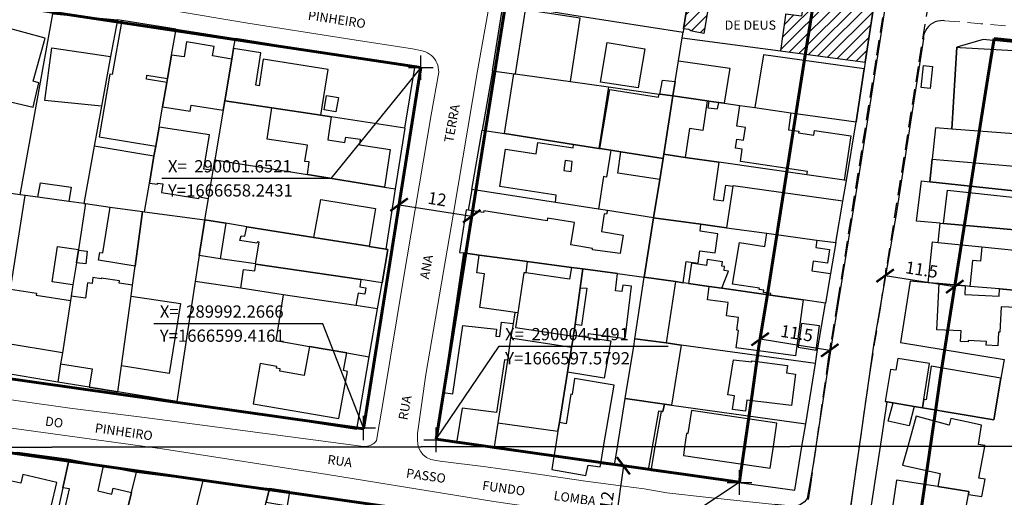
# Model space of a CAD drawing. Units: millimetres. Extents: x 287666 to 290365, y 1666020 to 1668931.
# Drawn here: x 289936 to 290097, y 1666588 to 1666666 of the extents above; entities that cross this region are included whole.
import ezdxf

# ---------------------------------------------------------------- set-up
doc = ezdxf.new("R2010")
doc.units = ezdxf.units.MM
doc.header["$MEASUREMENT"] = 0
doc.header["$PDMODE"] = 2
doc.header["$PDSIZE"] = 2
doc.linetypes.add('DASHED2', pattern=[0.375, 0.25, -0.125])
doc.linetypes.add('HIDDEN', pattern=[0.375, 0.25, -0.125])
for name, color, linetype in [('_COORDENADAS_SIRGAS', 7, 'Continuous'), ('_cotas', 7, 'Continuous'), ('_meio fio', 7, 'DASHED2'), ('_textos', 7, 'Continuous'), ('Edificacoes', 2, 'Continuous'), ('Edificacoes_Vazios', 2, 'Continuous'), ('Igrejas_Templos_Capelas', 212, 'Continuous'), ('Muro_Grade', 8, 'Continuous'), ('Parada_Onibus', 231, 'Continuous'), ('Topon_de_Vias', 7, 'Continuous'), ('Topon_Igrejas', 7, 'Continuous')]:
    doc.layers.add(name, color=color, linetype=linetype)
for name, color, linetype, lineweight in [('_traçado viário outros', 7, 'Continuous', 60), ('_traçado viário por coordenadas', 7, 'Continuous', 60), ('Edificacoes_Notaveis_Hatch', 8, 'Continuous', 9), ('Nao_Pavimentada_S_Mfio', 10, 'HIDDEN', 15), ('Pavimentacao_Asfaltica_Mfio', 10, 'Continuous', 30), ('Pavimentacao_Nao_Asfaltica_S_Mfio', 10, 'Continuous', 15)]:
    doc.layers.add(name, color=color, linetype=linetype, lineweight=lineweight)
doc.layers.add('Malha', color=7, linetype='Continuous', plot=False)
doc.styles.add('Arial', font='arial.ttf', dxfattribs={"height": 1.5})
doc.styles.get("Standard").update_dxf_attribs({"font": 'arial.ttf'})
doc.dimstyles.new('AEROS UPV', dxfattribs={"dimtxt": 2, "dimasz": 2.5, "dimexe": 1.25, "dimexo": 0.625, "dimtad": 1, "dimdsep": 46, "dimtxsty": 'Standard', "dimblk": 'ARCHTICK', "dimcen": 2.5, "dimadec": 0, "dimazin": 0, "dimtfac": 1, "dimtmove": 0, "dimatfit": 3, "dimfxl": 1, "dimtzin": 0, "dimarcsym": 0})

# ---------------------------------------------------------------- blocks, each defined once
blk = doc.blocks.new('_ArchTick')
at = {"color": 0, "linetype": 'Continuous', "const_width": 0.15}
blk.add_lwpolyline([(-0.5, -0.5), (0.5, 0.5)], dxfattribs=at)
blk = doc.blocks.new('*D821')
at = {"layer": '_cotas', "color": 0, "lineweight": -2, "transparency": 16777216}
for p, q in [((289998.19, 1666636.48), (289998.29, 1666637.1)), ((289998.09, 1666635.86), (290009.94, 1666633.98)), ((290010.04, 1666634.59), (290010.14, 1666635.21))]:
    blk.add_line(p, q, dxfattribs=at)
at = {"layer": 'Defpoints', "color": 0, "transparency": 16777216}
for p in [(289998.09, 1666635.86), (290009.94, 1666633.98), (290009.94, 1666633.98)]:
    blk.add_point(p, dxfattribs=at)
at = {"layer": '_cotas', "color": 0, "lineweight": -2, "transparency": 16777216, "xscale": 2.5, "yscale": 2.5, "zscale": 2.5}
for p, rotation in [((289998.09, 1666635.86), 170.9578025379624), ((290009.94, 1666633.98), 350.9578025379623)]:
    blk.add_blockref('_ArchTick', p, dxfattribs=dict(at, rotation=rotation))
at = {"layer": '_cotas', "color": 0, "transparency": 16777216, "insert": (290004.27, 1666636.53), "char_height": 2, "attachment_point": 5, "rotation": 350.9578}
blk.add_mtext('12', dxfattribs=at)
blk = doc.blocks.new('*D823')
at = {"layer": '_cotas', "color": 0, "lineweight": -2, "transparency": 16777216}
for p, q in [((290034.48, 1666593.27), (290033.45, 1666593.42)), ((290034.69, 1666593.24), (290033, 1666581.36)), ((290032.79, 1666581.39), (290031.76, 1666581.54))]:
    blk.add_line(p, q, dxfattribs=at)
at = {"layer": 'Defpoints', "color": 0, "transparency": 16777216}
for p in [(290035.1, 1666593.18), (290033, 1666581.36), (290033.41, 1666581.3)]:
    blk.add_point(p, dxfattribs=at)
at = {"layer": '_cotas', "color": 0, "lineweight": -2, "transparency": 16777216, "xscale": 2.5, "yscale": 2.5, "zscale": 2.5}
for p, rotation in [((290034.69, 1666593.24), 81.91788554296443), ((290033, 1666581.36), 261.9178855429644)]:
    blk.add_blockref('_ArchTick', p, dxfattribs=dict(at, rotation=rotation))
at = {"layer": '_cotas', "color": 0, "transparency": 16777216, "insert": (290032.23, 1666587.53), "char_height": 2, "attachment_point": 5, "rotation": 81.9179}
blk.add_mtext('12', dxfattribs=at)
blk = doc.blocks.new('*D824')
at = {"layer": '_cotas', "color": 0, "lineweight": -2, "transparency": 16777216}
for p, q in [((290057.11, 1666614.52), (290057.21, 1666615.14)), ((290068.36, 1666612.08), (290057.01, 1666613.91)), ((290068.46, 1666612.69), (290068.56, 1666613.31))]:
    blk.add_line(p, q, dxfattribs=at)
at = {"layer": 'Defpoints', "color": 0, "transparency": 16777216}
for p in [(290057.01, 1666613.91), (290057.01, 1666613.91), (290068.36, 1666612.08)]:
    blk.add_point(p, dxfattribs=at)
at = {"layer": '_cotas', "color": 0, "lineweight": -2, "transparency": 16777216, "xscale": 2.5, "yscale": 2.5, "zscale": 2.5}
for p, rotation in [((290057.01, 1666613.91), 170.8453238489585), ((290068.36, 1666612.08), 350.8453238489586)]:
    blk.add_blockref('_ArchTick', p, dxfattribs=dict(at, rotation=rotation))
at = {"layer": '_cotas', "color": 0, "transparency": 16777216, "insert": (290062.95, 1666614.62), "char_height": 2, "attachment_point": 5, "rotation": 350.8453}
blk.add_mtext('11.5', dxfattribs=at)
blk = doc.blocks.new('*D825')
at = {"layer": '_cotas', "color": 0, "lineweight": -2, "transparency": 16777216}
for p, q in [((290077.5, 1666624.89), (290077.59, 1666625.51)), ((290077.4, 1666624.28), (290088.76, 1666622.49)), ((290088.86, 1666623.1), (290088.95, 1666623.72))]:
    blk.add_line(p, q, dxfattribs=at)
at = {"layer": 'Defpoints', "color": 0, "transparency": 16777216}
for p in [(290077.4, 1666624.28), (290088.76, 1666622.49), (290088.76, 1666622.49)]:
    blk.add_point(p, dxfattribs=at)
at = {"layer": '_cotas', "color": 0, "lineweight": -2, "transparency": 16777216, "xscale": 2.5, "yscale": 2.5, "zscale": 2.5}
for p, rotation in [((290077.4, 1666624.28), 171.0380324610557), ((290088.76, 1666622.49), 351.0380324610558)]:
    blk.add_blockref('_ArchTick', p, dxfattribs=dict(at, rotation=rotation))
at = {"layer": '_cotas', "color": 0, "transparency": 16777216, "insert": (290083.33, 1666625.01), "char_height": 2, "attachment_point": 5, "rotation": 351.038}
blk.add_mtext('11.5', dxfattribs=at)

msp = doc.modelspace()

# ---------------------------------------------------------------- hatches: boundary and pattern name
at = {"layer": 'Edificacoes_Notaveis_Hatch'}
h = msp.add_hatch(dxfattribs=at)
h.set_pattern_fill('ANSI31', color=256, scale=10)
h.paths.add_polyline_path([(290045.918, 1666673.449), (290049.319, 1666672.949), (290047.809, 1666663.826), (290046.378, 1666664.076), (290045.688, 1666664.266), (290045.348, 1666664.456), (290044.508, 1666664.566)])
h = msp.add_hatch(dxfattribs=at)
h.set_pattern_fill('ANSI31', color=256, scale=10)
h.paths.add_polyline_path([(290064.375, 1666670.758), (290075.64, 1666669.109), (290074.146, 1666659.116), (290060.314, 1666660.964), (290061.134, 1666666.817), (290061.154, 1666666.947), (290063.735, 1666666.627)])

# ---------------------------------------------------------------- linework, layer by layer
at = {"layer": '_COORDENADAS_SIRGAS'}
for points in [[(290001.652, 1666658.243), (289986.979, 1666640.146), (289959.393, 1666640.146)], [(289992.267, 1666599.416), (289985.652, 1666616.429), (289958.066, 1666616.429)], [(290004.149, 1666597.579), (290014.405, 1666612.74), (290041.992, 1666612.74)], [(290053.64, 1666590.551), (290026.647, 1666572.555), (289999.061, 1666572.555)]]:
    msp.add_lwpolyline(points, dxfattribs=at)
at = {"layer": '_meio fio', "ltscale": 10}
for points in [[(290234.108, 1667106.729), (290231.895, 1667099.934), (290228.01, 1667089.746), (290211.241, 1667049.096), (290180.513, 1666973.965), (290167.467, 1666942.297), (290147.717, 1666895.449), (290128.272, 1666858.541), (290121.491, 1666845.325), (290108.238, 1666819.204), (290104.36, 1666811.124), (290101.237, 1666803.72), (290097.999, 1666794.66), (290096.11, 1666788.173), (290090.052, 1666749.1), (290078.771, 1666677.542), (290075.869, 1666659.515), (290069.649, 1666620.075), (290068.128, 1666610.639), (290067.074, 1666603.267), (290065.203, 1666590.193), (290063.369, 1666577.176)], [(290180.962, 1666956.678), (290173.929, 1666939.605), (290154.051, 1666892.452), (290134.483, 1666855.311), (290127.727, 1666842.143), (290114.515, 1666816.106), (290110.744, 1666808.248), (290107.763, 1666801.18), (290104.661, 1666792.501), (290102.958, 1666786.651), (290096.968, 1666748.019), (290085.684, 1666676.441), (290082.782, 1666658.413), (290076.562, 1666618.973), (290075.049, 1666609.586), (290074.003, 1666602.275), (290072.133, 1666589.209), (290070.301, 1666576.2)]]:
    msp.add_lwpolyline(points, dxfattribs=at)
at = {"layer": '_textos'}
for p in [(290001.652, 1666658.243), (289992.267, 1666599.416), (290004.132, 1666597.469), (290053.632, 1666590.496)]:
    msp.add_point(p, dxfattribs=at)
at = {"layer": '_traçado viário outros'}
msp.add_line((290146.584, 1666657.482), (290095.168, 1666663.002), dxfattribs=at)
at = {"layer": '_traçado viário por coordenadas'}
for p, q in [((290027.221, 1666742.557), (290004.149, 1666597.579)), ((289886.54, 1666675.539), (290001.652, 1666658.243)), ((290001.652, 1666658.243), (289992.267, 1666599.267)), ((289992.267, 1666599.267), (289876.982, 1666615.637)), ((290051.796, 1666578.693), (289875.091, 1666603.785)), ((290053.64, 1666590.551), (290004.149, 1666597.579))]:
    msp.add_line(p, q, dxfattribs=at)
for points in [[(290077.105, 1666740.819), (290067.414, 1666679.351), (290064.512, 1666661.325), (290058.292, 1666621.886), (290056.759, 1666612.368), (290055.689, 1666604.896), (290053.817, 1666591.809), (290053.64, 1666590.551)], [(290095.168, 1666663.002), (290094.138, 1666656.604), (290087.918, 1666617.162), (290086.419, 1666607.857), (290085.387, 1666600.646), (290083.519, 1666587.592), (290081.688, 1666574.595)]]:
    msp.add_lwpolyline(points, dxfattribs=at)
at = {"layer": 'Edificacoes', "flags": 128}
for points in [[(290027.621, 1666666.307), (290018.667, 1666667.667), (290017.008, 1666657.219), (290026.08, 1666655.951)], [(289960.965, 1666660.264), (289961.705, 1666664.536), (289952.871, 1666665.956), (289952.831, 1666665.956), (289951.291, 1666657.143), (289950.901, 1666657.183), (289949.13, 1666646.919), (289958.384, 1666645.408), (289958.924, 1666648.53), (289959.504, 1666651.861), (289960.194, 1666655.822), (289956.853, 1666656.353), (289956.953, 1666656.983), (289960.304, 1666656.463)], [(289933.904, 1666664.806), (289932.053, 1666657.503), (289932.853, 1666657.283), (289932.353, 1666655.322), (289934.564, 1666654.822), (289933.994, 1666652.791), (289938.386, 1666651.801), (289939.286, 1666655.752), (289938.366, 1666656.033), (289940.326, 1666663.055)], [(289967.907, 1666661.695), (289963.426, 1666662.435), (289963.035, 1666660.014), (289960.965, 1666660.264), (289960.304, 1666656.463), (289960.194, 1666655.822), (289959.504, 1666651.861), (289964.016, 1666651.151), (289964.156, 1666652.101), (289969.408, 1666651.271), (289969.668, 1666652.821), (289970.818, 1666659.644), (289967.657, 1666660.164)], [(289940.266, 1666652.881), (289941.437, 1666661.495), (289951.031, 1666660.044), (289949.55, 1666651.971)], [(289970.818, 1666659.644), (289969.668, 1666652.821), (289977.331, 1666651.661), (289985.334, 1666650.45), (289986.515, 1666657.943), (289975.93, 1666659.624), (289975.26, 1666655.272), (289974.71, 1666655.352), (289975.52, 1666660.654), (289971.099, 1666661.335)], [(290030.962, 1666655.892), (290032.063, 1666662.345), (290038.165, 1666661.305), (290037.085, 1666654.952)], [(290089.655, 1666661.545), (290101.35, 1666660.894), (290101.328, 1666660.494), (290100.79, 1666650.851), (290101.71, 1666650.8), (290101.49, 1666649.21), (290098.679, 1666649.43), (290098.459, 1666647.449), (290088.285, 1666648.199), (290089.085, 1666661.605)], [(290043.147, 1666655.97), (290043.682, 1666659.352), (290052.061, 1666658.153), (290051.16, 1666652.428), (290050.241, 1666652.558), (290048.608, 1666652.79), (290048.358, 1666652.826), (290042.775, 1666653.619)], [(290057.543, 1666660.344), (290056.152, 1666651.719), (290062.028, 1666650.884), (290072.689, 1666649.37), (290073.989, 1666658.065)], [(290017.008, 1666657.219), (290026.08, 1666655.951), (290032.262, 1666655.088), (290030.681, 1666645.054), (290026.571, 1666645.699), (290015.305, 1666647.465), (290016.797, 1666657.248)], [(290041.066, 1666656.213), (290043.147, 1666655.97), (290042.775, 1666653.619), (290040.657, 1666653.915)], [(290040.657, 1666653.915), (290042.775, 1666653.619), (290041.268, 1666644.092), (290041.161, 1666643.411), (290034.254, 1666644.494), (290032.623, 1666644.749), (290030.862, 1666645.026), (290032.503, 1666654.652), (290040.426, 1666653.442), (290040.536, 1666653.932)], [(289988.185, 1666653.371), (289987.795, 1666651.011), (289985.884, 1666651.321), (289986.265, 1666653.662)], [(290048.358, 1666652.826), (290047.649, 1666647.969), (290045.468, 1666648.299), (290044.768, 1666643.59), (290041.268, 1666644.092), (290042.775, 1666653.619)], [(290050.241, 1666652.558), (290048.608, 1666652.79), (290048.479, 1666651.681), (290050.07, 1666651.491)], [(289985.334, 1666650.45), (289987.035, 1666650.19), (289986.465, 1666646.459), (289989.256, 1666646.039), (289989.386, 1666646.909), (289991.767, 1666646.539), (289991.637, 1666645.648), (289996.659, 1666644.888), (289995.688, 1666638.736), (289983.143, 1666640.767), (289983.413, 1666642.857), (289982.733, 1666642.927), (289983.123, 1666645.588), (289976.571, 1666646.579), (289977.331, 1666651.661)], [(290056.152, 1666651.719), (290062.028, 1666650.884), (290061.624, 1666648.109), (290063.295, 1666647.869), (290063.255, 1666647.599), (290065.746, 1666647.229), (290065.856, 1666647.969), (290071.788, 1666647.089), (290070.718, 1666639.873), (290064.637, 1666640.744), (290064.716, 1666641.307), (290053.781, 1666642.927), (290054.071, 1666644.938), (290052.991, 1666645.098), (290053.201, 1666646.539), (290054.291, 1666646.379), (290054.602, 1666648.48), (290053.191, 1666648.69), (290053.691, 1666652.068)], [(289958.384, 1666645.408), (289958.103, 1666643.788), (289957.343, 1666639.396), (289958.664, 1666639.186), (289958.694, 1666639.376), (289959.554, 1666639.246), (289959.324, 1666637.825), (289965.436, 1666636.855), (289965.486, 1666637.125), (289966.977, 1666636.885), (289967.747, 1666641.437), (289966.237, 1666641.667), (289967.177, 1666647.249), (289958.924, 1666648.53)], [(290098.459, 1666647.449), (290088.285, 1666648.199), (290085.604, 1666648.39), (290085.064, 1666643.308), (290100.4, 1666641.999), (290104.521, 1666641.647), (290104.951, 1666646.979)], [(289958.103, 1666643.788), (289948.34, 1666645.398), (289946.629, 1666636.075), (289946.949, 1666636.035), (289950.931, 1666635.484), (289956.253, 1666634.754), (289956.531, 1666634.716), (289957.343, 1666639.396)], [(290030.681, 1666645.054), (290030.862, 1666645.026), (290032.623, 1666644.749), (290031.933, 1666640.376), (290031.432, 1666640.446), (290030.612, 1666635.134), (290023.619, 1666636.225), (290023.749, 1666637.405), (290014.536, 1666638.816), (290015.456, 1666644.928), (290020.438, 1666644.158), (290020.728, 1666646.009), (290026.48, 1666645.128), (290026.571, 1666645.699)], [(290041.161, 1666643.411), (290040.621, 1666639.998), (290033.803, 1666641.027), (290034.254, 1666644.494)], [(290041.268, 1666644.092), (290044.768, 1666643.59), (290050.29, 1666642.799), (290049.369, 1666636.725), (290051, 1666636.515), (290051.4, 1666639.066), (290052.571, 1666638.906), (290051.519, 1666632.107), (290047.348, 1666632.677), (290039.629, 1666633.731), (290040.621, 1666639.998), (290041.161, 1666643.411)], [(290085.064, 1666643.308), (290100.4, 1666641.999), (290099.939, 1666637.945), (290084.673, 1666639.617)], [(289944.197, 1666636.407), (289939.166, 1666637.095), (289939.566, 1666639.436), (289944.598, 1666638.706)], [(290052.581, 1666638.966), (290052.571, 1666638.906), (290051.519, 1666632.107), (290058.1, 1666631.208), (290066.256, 1666630.094), (290069.359, 1666629.671), (290070.504, 1666636.448)], [(289984.193, 1666630.51), (289985.344, 1666636.705), (289994.248, 1666635.234), (289993.227, 1666629.062), (289993.137, 1666629.072)], [(290099.779, 1666631.623), (290086.934, 1666632.783), (290087.575, 1666638.216), (290100.17, 1666636.885)], [(289949.06, 1666626.781), (289949.26, 1666628.072), (289949.78, 1666627.991), (289950.931, 1666635.484), (289956.253, 1666634.754), (289955.032, 1666625.851)], [(290026.14, 1666629.282), (290026.741, 1666632.973), (290022.299, 1666633.684), (290022.229, 1666633.214), (290011.935, 1666634.864), (290011.885, 1666634.564), (290009.374, 1666634.974), (290009.064, 1666635.024), (290007.943, 1666628.072), (290008.603, 1666627.981), (290011.174, 1666627.641), (290018.237, 1666626.691), (290019.017, 1666626.591), (290026.2, 1666625.621), (290028.091, 1666625.37), (290033.733, 1666624.61), (290038.095, 1666624.03), (290039.629, 1666633.731), (290032.093, 1666634.904), (290031.953, 1666634.294), (290031.572, 1666634.354), (290031.112, 1666631.473), (290034.654, 1666630.903), (290034.153, 1666627.891), (290029.642, 1666628.512), (290029.672, 1666628.712)], [(290039.629, 1666633.731), (290038.095, 1666624.03), (290043.177, 1666623.3), (290044.448, 1666623.12), (290044.938, 1666626.611), (290046.889, 1666626.341), (290047.159, 1666628.332), (290049.68, 1666627.981), (290050.12, 1666631.113), (290047.199, 1666631.523), (290047.348, 1666632.677)], [(289966.387, 1666633.374), (289969.828, 1666632.823), (289968.898, 1666627.041), (289965.492, 1666627.542)], [(289984.193, 1666630.51), (289993.137, 1666629.072), (289993.227, 1666629.062), (289995.928, 1666628.622), (289996.248, 1666628.572), (289995.308, 1666623.12), (289991.877, 1666623.63), (289974.74, 1666626.171), (289974.69, 1666626.181), (289975.25, 1666629.762), (289974.99, 1666629.802), (289974.88, 1666629.572), (289972.119, 1666630.002), (289972.319, 1666630.763), (289972.939, 1666630.703), (289973.229, 1666632.273)], [(290058.1, 1666631.208), (290066.256, 1666630.094), (290066.076, 1666628.872), (290068.347, 1666628.552), (290068.017, 1666626.301), (290065.676, 1666626.641), (290065.446, 1666625.06), (290068.505, 1666624.619), (290067.688, 1666619.785), (290064.045, 1666620.318), (290058.683, 1666621.089), (290058.733, 1666621.379), (290057.573, 1666621.539), (290057.633, 1666621.899), (290056.852, 1666622.009), (290056.892, 1666622.259), (290052.521, 1666622.889), (290053.661, 1666629.672), (290057.783, 1666629.052)], [(289945.769, 1666628.452), (289945.438, 1666626.361), (289944.878, 1666622.759), (289941.507, 1666623.25), (289942.357, 1666629.062), (289945.789, 1666628.572)], [(290086.194, 1666622.974), (290084.443, 1666623.129), (290085.124, 1666629.802), (290086.044, 1666629.709), (290093.197, 1666628.982), (290092.957, 1666626.621), (290091.676, 1666626.751), (290091.206, 1666622.529), (290090.446, 1666622.599)], [(289945.769, 1666628.452), (289947.199, 1666628.272), (289946.969, 1666626.221), (289945.438, 1666626.361)], [(290018.237, 1666626.691), (290019.017, 1666626.591), (290018.757, 1666624.71), (290018.447, 1666624.75), (290017.467, 1666618.228), (290017.007, 1666618.278), (290011.294, 1666619.058), (290012.055, 1666624.58), (290010.774, 1666624.76), (290011.174, 1666627.641)], [(289974.74, 1666626.171), (289991.877, 1666623.63), (289991.667, 1666622.469), (289992.667, 1666622.289), (289992.487, 1666621.229), (289991.397, 1666621.419), (289991.036, 1666619.378), (289979.182, 1666621.169), (289972.249, 1666622.209), (289972.719, 1666625.3), (289974.56, 1666625.04)], [(290026.2, 1666625.621), (290025.88, 1666623.71), (290018.757, 1666624.71), (290018.447, 1666624.75), (290017.467, 1666618.228), (290017.097, 1666615.787), (290026.53, 1666614.376), (290026.56, 1666614.566), (290026.801, 1666616.287), (290027.661, 1666622.309), (290028.091, 1666625.37)], [(290045.298, 1666623), (290048.689, 1666622.519), (290050.78, 1666622.219), (290051.85, 1666625.03), (290051.12, 1666625.14), (290051.21, 1666625.771), (290050.76, 1666625.831), (290050.86, 1666626.551), (290048.369, 1666626.911), (290048.229, 1666625.941), (290045.778, 1666626.291)], [(289952.451, 1666623.45), (289949.51, 1666623.86), (289949.5, 1666623.77), (289948.129, 1666623.96), (289947.999, 1666623.02), (289947.259, 1666623.12), (289946.909, 1666620.609), (289944.598, 1666620.929), (289944.488, 1666620.228), (289943.148, 1666611.665), (289942.867, 1666609.874), (289947.999, 1666609.044), (289947.509, 1666606.063), (289952.211, 1666605.293), (289952.801, 1666609.574), (289954.362, 1666620.939), (289954.612, 1666622.749), (289952.401, 1666623.05)], [(290028.091, 1666625.37), (290027.661, 1666622.309), (290028.701, 1666622.229), (290027.861, 1666616.137), (290026.801, 1666616.287), (290026.56, 1666614.566), (290028.961, 1666614.196), (290029.021, 1666614.846), (290034.954, 1666614.016), (290036.034, 1666622.569), (290034.574, 1666622.749), (290034.444, 1666621.679), (290033.383, 1666621.809), (290033.733, 1666624.61)], [(290038.095, 1666624.03), (290043.177, 1666623.3), (290041.676, 1666613.286), (290036.574, 1666613.986)], [(290050.78, 1666622.219), (290058.683, 1666621.089), (290064.045, 1666620.318), (290062.755, 1666611.185), (290053.071, 1666612.485), (290053.451, 1666615.336), (290053.181, 1666615.376), (290053.461, 1666617.467), (290051.49, 1666617.727), (290051.78, 1666619.868), (290048.389, 1666620.318), (290048.689, 1666622.519)], [(290090.446, 1666622.599), (290090.406, 1666621.199), (290096.018, 1666620.909), (290096.078, 1666622.099), (290098.999, 1666621.839), (290098.849, 1666619.058), (290096.338, 1666619.188), (290096.118, 1666615.056), (290095.918, 1666615.066), (290095.808, 1666612.805), (290093.897, 1666612.906), (290093.927, 1666613.546), (290090.966, 1666613.706), (290090.946, 1666613.446), (290089.715, 1666613.516), (290089.805, 1666615.246), (290085.814, 1666615.457), (290086.194, 1666622.974)], [(289938.856, 1666621.079), (289944.488, 1666620.228), (289943.148, 1666611.665), (289933.344, 1666613.286), (289934.704, 1666622.049), (289938.946, 1666621.429)], [(289954.362, 1666620.939), (289962.425, 1666619.738), (289960.594, 1666608.324), (289952.801, 1666609.574)], [(289991.036, 1666619.378), (289979.182, 1666621.169), (289977.971, 1666613.666), (289983.453, 1666612.715), (289989.566, 1666611.655), (289993.217, 1666611.025), (289994.568, 1666618.848)], [(290016.537, 1666615.417), (290016.296, 1666614.066), (290015.756, 1666610.465), (290015.316, 1666610.535), (290014.006, 1666601.931), (290008.393, 1666602.651), (290007.443, 1666596.999), (290004.132, 1666597.469), (290005.272, 1666605.192), (290006.883, 1666604.962), (290008.493, 1666616.127), (290013.996, 1666615.517), (290013.865, 1666614.406), (290014.526, 1666614.326), (290014.786, 1666616.667), (290016.707, 1666616.457)], [(290063.735, 1666616.457), (290063.215, 1666612.585), (290066.146, 1666612.095), (290066.676, 1666616.057)], [(290026.56, 1666614.566), (290028.961, 1666614.196), (290032.653, 1666613.636), (290031.572, 1666607.533), (290025.58, 1666608.544), (290026.23, 1666612.565), (290026.53, 1666614.376)], [(289983.453, 1666612.715), (289982.623, 1666607.984), (289978.642, 1666608.674), (289978.712, 1666609.054), (289978.101, 1666609.164), (289978.151, 1666609.444), (289975.43, 1666609.914), (289974.3, 1666603.362), (289988.265, 1666600.931), (289989.696, 1666608.654), (289989.036, 1666608.784), (289989.566, 1666611.655)], [(290016.296, 1666614.066), (290015.756, 1666610.465), (290014.206, 1666600.251), (290024.009, 1666598.88), (290024.24, 1666600.281), (290025.58, 1666608.544), (290026.23, 1666612.565)], [(290036.574, 1666613.986), (290041.676, 1666613.286), (290044.137, 1666612.946), (290042.557, 1666603.142), (290041.386, 1666603.302), (290034.984, 1666604.202), (290036.424, 1666613.066)], [(290061.304, 1666608.384), (290062.755, 1666608.204), (290062.115, 1666603.052), (290054.822, 1666603.962), (290054.592, 1666602.161), (290052.521, 1666602.411), (290052.801, 1666604.662), (290051.75, 1666604.792), (290052.641, 1666610.525), (290055.652, 1666610.194), (290055.662, 1666610.345), (290061.454, 1666609.634)], [(290084.633, 1666609.934), (290079.461, 1666610.765), (290079.151, 1666608.824), (290078.251, 1666608.974), (290077.411, 1666603.722), (290077.721, 1666603.669), (290078.711, 1666603.502), (290082.152, 1666602.932), (290083.483, 1666602.711), (290083.703, 1666604.102)], [(290084.934, 1666609.474), (290084.083, 1666603.982), (290083.703, 1666604.102), (290083.483, 1666602.711), (290095.118, 1666600.761), (290096.288, 1666607.563)], [(290082.152, 1666602.932), (290081.332, 1666599.77), (290077.911, 1666600.511), (290078.711, 1666603.502)], [(289944.288, 1666594.338), (289949.81, 1666593.248), (289948.94, 1666589.126), (289951.201, 1666588.606), (289951.431, 1666589.596), (289954.422, 1666588.856), (289949.21, 1666567.838), (289946.039, 1666568.288), (289947.419, 1666574.32), (289945.719, 1666574.71), (289945.889, 1666575.471), (289943.928, 1666575.921), (289944.358, 1666577.812), (289942.237, 1666578.302), (289943.138, 1666582.203), (289942.687, 1666582.303), (289944.328, 1666589.446), (289943.238, 1666589.656)], [(289941.627, 1666582.423), (289940.416, 1666582.694), (289942.237, 1666590.507), (289936.695, 1666591.797), (289936.365, 1666590.377), (289934.394, 1666590.827), (289932.984, 1666584.804), (289935.004, 1666584.334), (289934.864, 1666583.744), (289935.484, 1666583.594), (289933.694, 1666575.851), (289934.934, 1666575.571), (289939.876, 1666574.55)], [(290085.974, 1666589.826), (290079.271, 1666590.887), (290078.221, 1666583.934), (290086.504, 1666582.794), (290086.323, 1666581.867), (290091.095, 1666581.284), (290091.646, 1666584.604), (290090.286, 1666584.794), (290090.976, 1666588.556), (290091.056, 1666589.016)], [(289976.961, 1666589.507), (289976.391, 1666587.305), (289979.892, 1666586.715), (289980.272, 1666589.036)]]:
    msp.add_lwpolyline(points, close=True, dxfattribs=at)
for points in [[(290031.465, 1666596.337), (290033.203, 1666606.393), (290026.741, 1666607.473), (290026.35, 1666604.862), (290026.09, 1666604.902), (290025.37, 1666600.1), (290024.24, 1666600.281), (290024.009, 1666598.88), (290023.596, 1666596.33)], [(290033.712, 1666596.339), (290034.984, 1666604.202), (290041.386, 1666603.302), (290041.146, 1666602.071), (290040.896, 1666602.101), (290040.406, 1666602.161), (290039.382, 1666596.344)], [(290045.778, 1666602.261), (290045.218, 1666598.49), (290044.978, 1666598.51), (290044.682, 1666596.349)], [(290059.177, 1666596.362), (290059.744, 1666600.19), (290045.778, 1666602.261)], [(290093.671, 1666596.393), (290093.697, 1666596.529), (290092.657, 1666596.729), (290093.137, 1666599.84), (290091.416, 1666600.271), (290088.105, 1666600.951), (290087.835, 1666599.85), (290082.473, 1666601.361), (290081.098, 1666596.382)], [(290022.989, 1666592.607), (290028.561, 1666591.657), (290028.921, 1666593.348), (290030.902, 1666593.078), (290030.996, 1666593.62), (290031.465, 1666596.332), (290031.465, 1666596.337)], [(290023.596, 1666596.33), (290023.595, 1666596.325), (290023.339, 1666594.748), (290022.989, 1666592.607)], [(290038.715, 1666592.557), (290033.222, 1666593.314), (290033.712, 1666596.338), (290033.712, 1666596.339)], [(290039.382, 1666596.344), (290039.381, 1666596.339), (290038.715, 1666592.557)], [(290044.682, 1666596.349), (290044.682, 1666596.348), (290044.488, 1666594.928), (290058.653, 1666592.828), (290059.177, 1666596.361), (290059.177, 1666596.362)], [(290081.098, 1666596.382), (290081.098, 1666596.382), (290080.252, 1666593.318), (290086.384, 1666591.987), (290085.974, 1666589.826), (290091.056, 1666589.016), (290090.976, 1666588.556)], [(290090.976, 1666588.556), (290093.197, 1666588.216), (290093.697, 1666591.057), (290092.667, 1666591.227), (290093.671, 1666596.393)]]:
    msp.add_lwpolyline(points, dxfattribs=at)
at = {"layer": 'Edificacoes_Vazios', "flags": 128}
msp.add_lwpolyline([(290025.2, 1666643.087), (290025, 1666641.447), (290026.15, 1666641.277), (290026.35, 1666642.937)], close=True, dxfattribs=at)
at = {"layer": 'Igrejas_Templos_Capelas', "flags": 128}
for points in [[(290045.918, 1666673.449), (290049.319, 1666672.949), (290047.809, 1666663.826), (290046.378, 1666664.076), (290045.688, 1666664.266), (290045.348, 1666664.456), (290044.508, 1666664.566)], [(290064.375, 1666670.758), (290063.735, 1666666.627), (290061.154, 1666666.947), (290061.134, 1666666.817), (290060.314, 1666660.964), (290074.146, 1666659.116), (290075.64, 1666669.109)]]:
    msp.add_lwpolyline(points, close=True, dxfattribs=at)
at = {"layer": 'Malha', "flags": 128}
for points in [[(289880.69, 1667150.472), (290362.562, 1667150.905), (290363.047, 1666596.635), (289881.199, 1666596.202), (289880.69, 1667150.472)], [(289881.199, 1666596.202), (290363.047, 1666596.635), (290363.533, 1666042.365), (289881.709, 1666041.932), (289881.199, 1666596.202)]]:
    msp.add_lwpolyline(points, close=True, dxfattribs=at)
at = {"layer": 'Muro_Grade', "flags": 128}
for points in [[(290045.918, 1666673.449), (290044.508, 1666664.566), (290044.428, 1666664.036)], [(290075.64, 1666669.109), (290074.146, 1666659.116)], [(290013.325, 1666657.733), (290015.081, 1666668.628)], [(290015.081, 1666668.628), (290018.497, 1666668.097), (290027.651, 1666666.667), (290044.428, 1666664.036)], [(289936.245, 1666637.495), (289941.587, 1666667.007)], [(289941.587, 1666667.007), (289941.657, 1666666.997), (289952.131, 1666666.026)], [(289952.131, 1666666.026), (289951.031, 1666660.044), (289949.55, 1666651.971), (289948.34, 1666645.398), (289946.629, 1666636.075)], [(289961.705, 1666664.536), (289952.871, 1666665.956), (289952.831, 1666665.956), (289952.131, 1666666.026)], [(289956.531, 1666634.716), (289957.343, 1666639.396), (289958.103, 1666643.788), (289958.384, 1666645.408), (289958.924, 1666648.53), (289959.504, 1666651.861), (289960.194, 1666655.822), (289960.304, 1666656.463), (289960.965, 1666660.264), (289961.705, 1666664.536)], [(289961.705, 1666664.536), (289971.379, 1666662.975)], [(290044.276, 1666663.106), (290044.428, 1666664.036)], [(289969.668, 1666652.821), (289970.818, 1666659.644), (289971.099, 1666661.335), (289971.379, 1666662.975)], [(289999.04, 1666648.38), (290000.64, 1666658.273), (289971.379, 1666662.975)], [(290042.775, 1666653.619), (290043.147, 1666655.97), (290043.682, 1666659.352), (290044.276, 1666663.106)], [(290044.276, 1666663.106), (290060.314, 1666660.964), (290074.146, 1666659.116)], [(290119.737, 1666660.304), (290112.108, 1666661.029), (290112.204, 1666661.495), (290107.943, 1666661.835), (290107.823, 1666661.435), (290093.407, 1666662.805), (290089.085, 1666661.605), (290088.285, 1666648.199)], [(290013.325, 1666657.733), (290013.315, 1666657.643), (290011.645, 1666648.039)], [(290013.325, 1666657.733), (290016.797, 1666657.248), (290017.008, 1666657.219), (290026.08, 1666655.951), (290032.262, 1666655.088), (290040.536, 1666653.932), (290040.657, 1666653.915), (290042.775, 1666653.619)], [(290074.146, 1666659.116), (290073.989, 1666658.065), (290072.689, 1666649.37)], [(289969.668, 1666652.821), (289969.408, 1666651.271), (289968.046, 1666643.208)], [(289999.04, 1666648.38), (289987.035, 1666650.19), (289985.334, 1666650.45), (289977.331, 1666651.661), (289969.668, 1666652.821)], [(290041.268, 1666644.092), (290042.775, 1666653.619)], [(290042.775, 1666653.619), (290048.358, 1666652.826), (290048.608, 1666652.79), (290050.241, 1666652.558), (290051.16, 1666652.428), (290053.691, 1666652.068), (290056.152, 1666651.719), (290062.028, 1666650.884), (290072.689, 1666649.37)], [(289999.04, 1666648.38), (289997.436, 1666638.456)], [(290009.96, 1666638.346), (290011.645, 1666648.039)], [(290011.645, 1666648.039), (290015.305, 1666647.465), (290026.571, 1666645.699), (290030.681, 1666645.054), (290030.862, 1666645.026), (290032.623, 1666644.749), (290034.254, 1666644.494), (290041.161, 1666643.411)], [(290071.075, 1666639.822), (290072.689, 1666649.37)], [(290088.285, 1666648.199), (290085.604, 1666648.39), (290085.064, 1666643.308)], [(290117.066, 1666646.089), (290104.951, 1666646.979), (290098.459, 1666647.449), (290088.285, 1666648.199)], [(289966.387, 1666633.374), (289966.977, 1666636.885), (289967.747, 1666641.437), (289968.046, 1666643.208)], [(289968.046, 1666643.208), (289983.143, 1666640.767), (289995.688, 1666638.736), (289997.436, 1666638.456)], [(290041.161, 1666643.411), (290040.621, 1666639.998), (290039.629, 1666633.731)], [(290041.161, 1666643.411), (290041.268, 1666644.092)], [(290071.075, 1666639.822), (290070.718, 1666639.873), (290064.637, 1666640.744), (290050.29, 1666642.799), (290044.768, 1666643.59), (290041.268, 1666644.092)], [(290085.064, 1666643.308), (290084.673, 1666639.617)], [(290085.064, 1666643.308), (290100.4, 1666641.999), (290104.521, 1666641.647), (290116.05, 1666640.663)], [(289936.245, 1666637.495), (289932.412, 1666638.007), (289926.361, 1666638.816)], [(289997.436, 1666638.456), (289995.928, 1666628.622)], [(290009.96, 1666638.346), (290009.374, 1666634.974), (290009.064, 1666635.024), (290007.943, 1666628.072), (290008.603, 1666627.981)], [(290039.629, 1666633.731), (290032.093, 1666634.904), (290030.612, 1666635.134), (290023.619, 1666636.225), (290009.96, 1666638.346)], [(290069.359, 1666629.671), (290070.504, 1666636.448), (290071.075, 1666639.822)], [(290086.404, 1666632.833), (290082.513, 1666633.184), (290083.313, 1666639.766), (290084.673, 1666639.617)], [(290084.673, 1666639.617), (290099.939, 1666637.945)], [(289932.6, 1666608.499), (289933.344, 1666613.286), (289934.704, 1666622.049), (289937.075, 1666637.385)], [(289937.075, 1666637.385), (289936.245, 1666637.495)], [(289946.629, 1666636.075), (289944.197, 1666636.407), (289939.166, 1666637.095), (289937.075, 1666637.385)], [(289946.949, 1666636.035), (289945.789, 1666628.572), (289945.769, 1666628.452), (289945.438, 1666626.361), (289944.878, 1666622.759), (289944.598, 1666620.929), (289944.488, 1666620.228), (289943.148, 1666611.665), (289942.867, 1666609.874), (289942.407, 1666606.893)], [(289946.629, 1666636.075), (289946.949, 1666636.035)], [(289946.949, 1666636.035), (289950.931, 1666635.484), (289956.253, 1666634.754)], [(289952.211, 1666605.293), (289952.801, 1666609.574), (289954.362, 1666620.939), (289954.612, 1666622.749), (289955.032, 1666625.851), (289956.253, 1666634.754)], [(289956.253, 1666634.754), (289956.531, 1666634.716)], [(289956.531, 1666634.716), (289966.387, 1666633.374)], [(290038.095, 1666624.03), (290039.629, 1666633.731)], [(290039.629, 1666633.731), (290047.348, 1666632.677), (290051.519, 1666632.107), (290058.1, 1666631.208), (290066.256, 1666630.094), (290069.359, 1666629.671)], [(289966.387, 1666633.374), (289965.492, 1666627.542)], [(289995.928, 1666628.622), (289993.227, 1666629.062), (289993.137, 1666629.072), (289984.193, 1666630.51), (289973.229, 1666632.273), (289969.828, 1666632.823), (289966.387, 1666633.374)], [(290086.044, 1666629.709), (290086.404, 1666632.833)], [(290086.404, 1666632.833), (290086.934, 1666632.783), (290099.779, 1666631.623), (290105.342, 1666631.466), (290112.194, 1666631.273), (290114.285, 1666631.213)], [(289995.308, 1666623.12), (289996.248, 1666628.572), (289995.928, 1666628.622)], [(290069.359, 1666629.671), (290068.505, 1666624.619), (290067.688, 1666619.785)], [(290084.443, 1666623.129), (290085.124, 1666629.802), (290086.044, 1666629.709)], [(290086.044, 1666629.709), (290093.197, 1666628.982), (290101.73, 1666628.132), (290101.1, 1666621.655)], [(289965.492, 1666627.542), (289964.845, 1666623.33)], [(289995.308, 1666623.12), (289991.877, 1666623.63), (289974.74, 1666626.171), (289974.69, 1666626.181), (289968.898, 1666627.041), (289965.492, 1666627.542)], [(290008.603, 1666627.981), (290006.453, 1666613.186), (290005.272, 1666605.192), (290004.132, 1666597.469), (290007.443, 1666596.999), (290012.238, 1666596.32)], [(290019.017, 1666626.591), (290018.237, 1666626.691), (290011.174, 1666627.641), (290008.603, 1666627.981)], [(290019.017, 1666626.591), (290018.757, 1666624.71), (290018.447, 1666624.75), (290017.467, 1666618.228), (290017.007, 1666618.278), (290016.997, 1666618.208), (290016.707, 1666616.457), (290016.537, 1666615.417), (290016.296, 1666614.066), (290015.756, 1666610.465), (290014.206, 1666600.251), (290013.614, 1666596.321)], [(290028.091, 1666625.37), (290026.2, 1666625.621), (290019.017, 1666626.591)], [(290028.091, 1666625.37), (290027.661, 1666622.309), (290026.801, 1666616.287), (290026.56, 1666614.566), (290026.53, 1666614.376), (290026.23, 1666612.565), (290025.58, 1666608.544), (290024.24, 1666600.281), (290024.009, 1666598.88), (290023.596, 1666596.33)], [(290028.091, 1666625.37), (290033.733, 1666624.61), (290038.095, 1666624.03)], [(290036.574, 1666613.986), (290038.095, 1666624.03)], [(290067.688, 1666619.785), (290064.045, 1666620.318), (290058.683, 1666621.089), (290050.78, 1666622.219), (290048.689, 1666622.519), (290045.298, 1666623), (290044.448, 1666623.12), (290043.177, 1666623.3), (290038.095, 1666624.03)], [(289964.845, 1666623.33), (289961.835, 1666603.722)], [(289994.568, 1666618.848), (289991.036, 1666619.378), (289979.182, 1666621.169), (289972.249, 1666622.209), (289964.845, 1666623.33)], [(289994.568, 1666618.848), (289995.308, 1666623.12)], [(290084.443, 1666623.129), (290081.482, 1666623.39), (290079.922, 1666613.366), (290096.798, 1666610.565), (290096.288, 1666607.563), (290095.118, 1666600.761), (290083.483, 1666602.711), (290082.152, 1666602.932), (290078.711, 1666603.502), (290077.721, 1666603.669)], [(290101.1, 1666621.655), (290101.03, 1666621.659), (290098.999, 1666621.839), (290096.078, 1666622.099), (290091.206, 1666622.529), (290090.446, 1666622.599), (290086.194, 1666622.974), (290084.443, 1666623.129)], [(290066.021, 1666609.924), (290066.326, 1666611.815), (290067.688, 1666619.785)], [(289961.835, 1666603.722), (289991.176, 1666599.2), (289993.217, 1666611.025), (289994.568, 1666618.848)], [(290034.984, 1666604.202), (290036.424, 1666613.066), (290036.574, 1666613.986)], [(290066.021, 1666609.924), (290044.137, 1666612.946), (290041.676, 1666613.286), (290036.574, 1666613.986)], [(290064.435, 1666600.09), (290066.021, 1666609.924)], [(289942.407, 1666606.893), (289932.6, 1666608.499)], [(289952.211, 1666605.293), (289947.509, 1666606.063), (289942.407, 1666606.893)], [(289961.835, 1666603.722), (289952.211, 1666605.293)], [(290033.712, 1666596.339), (290034.984, 1666604.202)], [(290034.984, 1666604.202), (290041.386, 1666603.302)], [(290039.902, 1666596.345), (290040.896, 1666602.101), (290041.146, 1666602.071), (290041.386, 1666603.302)], [(290041.386, 1666603.302), (290042.557, 1666603.142), (290064.435, 1666600.09)], [(290076.622, 1666596.378), (290077.721, 1666603.669)], [(290077.721, 1666603.669), (290077.411, 1666603.722)], [(290063.833, 1666596.366), (290064.435, 1666600.09)], [(289933.064, 1666595.71), (289935.084, 1666595.399), (289935.815, 1666595.459), (289944.288, 1666594.338)], [(290012.238, 1666596.32), (290013.585, 1666596.129)], [(290013.614, 1666596.321), (290013.585, 1666596.129)], [(290013.585, 1666596.129), (290023.339, 1666594.748)], [(290023.596, 1666596.33), (290023.595, 1666596.325), (290023.339, 1666594.748)], [(290033.222, 1666593.314), (290033.712, 1666596.338), (290033.712, 1666596.339)], [(290039.235, 1666592.487), (290062.685, 1666589.266), (290063.833, 1666596.366), (290063.833, 1666596.366)], [(290039.235, 1666592.487), (290039.901, 1666596.339), (290039.902, 1666596.345)], [(290074.649, 1666583.294), (290076.622, 1666596.377), (290076.622, 1666596.378)], [(289944.288, 1666594.338), (289943.238, 1666589.656), (289941.627, 1666582.423), (289939.876, 1666574.55), (289938.716, 1666569.338), (289937.685, 1666564.726)], [(289944.288, 1666594.338), (289949.81, 1666593.248), (289955.132, 1666592.207), (289955.252, 1666592.197)], [(290023.339, 1666594.748), (290022.989, 1666592.607), (290028.561, 1666591.657), (290028.921, 1666593.348), (290030.902, 1666593.078), (290030.996, 1666593.62), (290033.222, 1666593.314)], [(290033.222, 1666593.314), (290038.715, 1666592.557), (290039.235, 1666592.487)], [(289948.069, 1666563.256), (289949.21, 1666567.838), (289954.422, 1666588.856), (289955.252, 1666592.197)], [(289955.252, 1666592.197), (289966.127, 1666590.847)], [(289958.944, 1666561.815), (289959.684, 1666564.817), (289960.804, 1666569.338), (289961.555, 1666572.39), (289966.127, 1666590.847)], [(289966.127, 1666590.847), (289976.961, 1666589.507)], [(289969.418, 1666560.415), (289971.869, 1666569.869), (289972.669, 1666572.97), (289976.391, 1666587.305), (289976.961, 1666589.507)], [(289976.961, 1666589.507), (289980.272, 1666589.036), (289987.845, 1666587.956)]]:
    msp.add_lwpolyline(points, dxfattribs=at)
at = {"layer": 'Nao_Pavimentada_S_Mfio', "ltscale": 10, "flags": 128}
msp.add_lwpolyline([(290087.091, 1666665.898), (290093.027, 1666665.406), (290148.939, 1666660.584), (290150.049, 1666660.364), (290151.31, 1666659.944), (290151.99, 1666659.464), (290152.28, 1666659.204), (290152.56, 1666658.904), (290152.93, 1666658.333), (290153.05, 1666657.973), (290153.221, 1666657.373), (290152.1, 1666647.259), (290150.489, 1666635.795), (290148.309, 1666626.791), (290147.148, 1666621.289), (290144.847, 1666610.284), (290143.437, 1666600.01), (290142.836, 1666596.437)], dxfattribs=at)
at = {"layer": 'Parada_Onibus', "flags": 128}
msp.add_lwpolyline([(290083.633, 1666658.594), (290085.114, 1666658.413), (290084.763, 1666654.852), (290083.283, 1666654.992)], close=True, dxfattribs=at)
at = {"layer": 'Pavimentacao_Asfaltica_Mfio', "flags": 128}
for points in [[(290087.699, 1666741.516), (290087.765, 1666741.466), (290087.985, 1666741.236), (290088.165, 1666740.976), (290088.305, 1666740.706), (290088.415, 1666740.406), (290088.475, 1666740.096), (290088.485, 1666739.786), (290088.455, 1666739.466), (290085.704, 1666721.548), (290082.062, 1666697.969), (290079.061, 1666679.082), (290076.81, 1666664.346), (290073.419, 1666642.767), (290068.777, 1666613.796), (290066.082, 1666596.368)], [(290087.091, 1666665.898), (290086.874, 1666665.916), (290086.424, 1666665.896), (290085.994, 1666665.826), (290085.574, 1666665.696), (290085.174, 1666665.496), (290084.813, 1666665.256), (290084.483, 1666664.956), (290084.203, 1666664.616), (290083.973, 1666664.236), (290083.793, 1666663.826), (290083.683, 1666663.405), (290083.633, 1666662.965), (290079.211, 1666634.324), (290075.57, 1666613.226), (290073.159, 1666596.375)], [(290073.159, 1666596.375), (290073.159, 1666596.374), (290071.108, 1666582.043), (290068.167, 1666560.755), (290065.406, 1666542.018), (290063.765, 1666527.462), (290062.054, 1666511.115), (290060.424, 1666493.939), (290059.243, 1666479.343), (290058.163, 1666464.787), (290057.743, 1666457.714), (290057.793, 1666457.294), (290058.043, 1666456.614), (290058.683, 1666456.094), (290059.053, 1666455.773), (290059.734, 1666455.633), (290061.374, 1666455.903)], [(290066.082, 1666596.368), (290066.081, 1666596.363), (290065.576, 1666593.098), (290064.666, 1666587.876), (290064.245, 1666587.335), (290063.515, 1666586.885), (290062.775, 1666586.665), (290062.054, 1666586.655), (290059.403, 1666586.925)]]:
    msp.add_lwpolyline(points, dxfattribs=at)
at = {"layer": 'Pavimentacao_Nao_Asfaltica_S_Mfio', "flags": 128}
for points in [[(290001.266, 1666596.31), (290001.15, 1666596.699), (290001.1, 1666597.469), (290001.09, 1666598.52), (290002.471, 1666608.124), (290006.933, 1666634.164), (290010.914, 1666657.713), (290013.835, 1666674.2)], [(289922.409, 1666605.773), (289936.345, 1666603.792), (289944.358, 1666602.631), (289956.533, 1666601.121), (289992.287, 1666596.379), (289992.507, 1666596.379), (289992.727, 1666596.399), (289992.947, 1666596.439), (289993.157, 1666596.499), (289993.367, 1666596.569), (289993.567, 1666596.659), (289993.758, 1666596.769), (289993.948, 1666596.899), (289994.118, 1666597.039), (289994.278, 1666597.189), (289994.428, 1666597.359), (289995.648, 1666604.732), (289998.749, 1666623.48), (290003.331, 1666650.54), (290004.562, 1666657.523), (290004.542, 1666657.903), (290004.492, 1666658.273), (290004.392, 1666658.644), (290004.262, 1666659.004), (290004.082, 1666659.344), (290003.882, 1666659.664), (290003.631, 1666659.954), (290003.361, 1666660.224), (290003.061, 1666660.454), (290002.741, 1666660.654), (290002.391, 1666660.824), (290001.871, 1666660.995), (290000.26, 1666661.315), (289989.326, 1666662.985), (289973.419, 1666665.486), (289947.719, 1666669.878)], [(289881.19, 1666606.472), (289881.194, 1666606.472), (289882.664, 1666606.253), (289893.698, 1666604.682), (289911.595, 1666602.421), (289935.685, 1666599.24), (289957.418, 1666596.271)], [(289957.418, 1666596.271), (289957.448, 1666596.266), (289959.114, 1666596.039), (289986.415, 1666591.807), (290013.545, 1666587.425), (290042.017, 1666583.284), (290054.932, 1666581.443), (290056.072, 1666581.243), (290057.583, 1666580.593), (290058.723, 1666580.073)], [(290059.403, 1666586.925), (290048.579, 1666588.066), (290041.756, 1666588.826), (290038.055, 1666589.476), (290034.714, 1666589.926), (290028.491, 1666590.747), (290019.258, 1666592.067), (290012.245, 1666593.048), (290004.782, 1666593.978), (290003.291, 1666594.238), (290002.561, 1666594.578), (290001.991, 1666595.088), (290001.571, 1666595.629), (290001.361, 1666595.989), (290001.266, 1666596.309), (290001.266, 1666596.31)]]:
    msp.add_lwpolyline(points, dxfattribs=at)

# ---------------------------------------------------------------- texts
at = {"layer": '_COORDENADAS_SIRGAS'}
for s, p in [('X=  290001.6521', (289960.378, 1666641.131)), ('Y=1666658.2431', (289960.378, 1666637.19)), ('X=  289992.2666', (289959.051, 1666617.414)), ('Y=1666599.4161', (289959.051, 1666613.473)), ('X=  290004.1491', (290015.391, 1666613.725)), ('Y=1666597.5792', (290015.391, 1666609.784))]:
    msp.add_text(s, height=2, dxfattribs=at).set_placement(p)
at = {"layer": 'Topon_de_Vias', "style": 'Arial'}
for s, rotation, p in [('PINHEIRO', 351.2722, (289983.138, 1666666.084)), ('TERRA', 79.88609, (290006.898, 1666645.913)), ('ANA', 79.88609, (290002.934, 1666623.616)), ('RUA', 79.88609, (289999.434, 1666600.609)), ('DO', 351.97136, (289940.267, 1666599.818)), ('PINHEIRO', 351.97136, (289948.381, 1666598.7)), ('RUA', 351.97136, (289986.336, 1666593.551)), ('PASSO', 351.97136, (289999.165, 1666591.315)), ('FUNDO', 351.97136, (290011.594, 1666589.317)), ('LOMBA', 351.97136, (290023.241, 1666587.667))]:
    msp.add_text(s, height=1.5, rotation=rotation, dxfattribs=at).set_placement(p)
at = {"layer": 'Topon_Igrejas', "style": 'Arial'}
msp.add_text('DE DEUS', height=1.5, dxfattribs=at).set_placement((290051.219, 1666664.431))

# ---------------------------------------------------------------- dimensions: what is measured, and where the dimension line sits
at = {"layer": '_cotas'}
for p1, p2, distance, picture, middle in [((289998.091, 1666635.863), (290009.941, 1666633.977), 0, '*D821', (290004.272, 1666636.529)), ((290077.398, 1666624.278), (290088.758, 1666622.486), 0, '*D825', (290083.335, 1666625.008)), ((290068.36, 1666612.076), (290057.006, 1666613.905), 0, '*D824', (290062.945, 1666614.616)), ((290035.098, 1666593.184), (290033.41, 1666581.304), -0.415, '*D823', (290032.23, 1666587.531))]:
    dim = msp.add_aligned_dim(p1=p1, p2=p2, distance=distance, dimstyle='AEROS UPV', dxfattribs=at)
    dim.commit()
    dim.dimension.update_dxf_attribs({"geometry": picture, "text_midpoint": middle})

doc.saveas('drawing.dxf')
